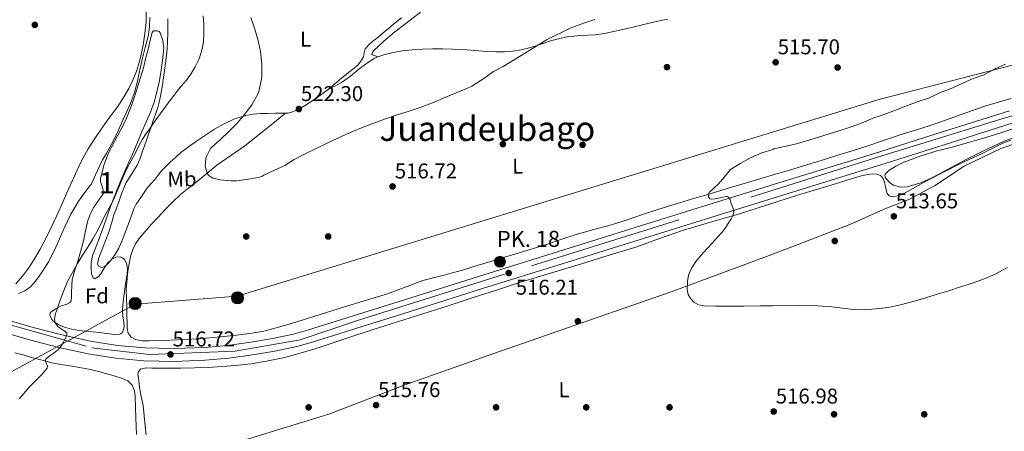
# Model space of a CAD drawing. Extents: x 559859 to 566733, y 719645 to 724334.
# Drawn here: x 562874 to 563335, y 723811 to 724004 of the extents above; entities that cross this region are included whole.
import ezdxf
from ezdxf.enums import TextEntityAlignment as Align

# ---------------------------------------------------------------- set-up
doc = ezdxf.new("R2010")
doc.units = 0
doc.header["$MEASUREMENT"] = 0
doc.linetypes.add('DGN Style 3', pattern=[126.457576, 90.32684, -36.130736])
doc.linetypes.add('DGN Style 4', pattern=[144.613271, 72.261472, -36.130736, 0.090327, -36.130736])
for name, color, linetype in [('Nivel 1', 7, 'Continuous'), ('Nivel 17', 7, 'Continuous'), ('Nivel 21', 7, 'Continuous'), ('Nivel 23', 7, 'Continuous'), ('Nivel 32', 7, 'Continuous'), ('Nivel 33', 7, 'Continuous'), ('Nivel 35', 7, 'Continuous'), ('Nivel 36', 7, 'Continuous'), ('Nivel 37', 7, 'Continuous'), ('Nivel 41', 7, 'Continuous'), ('Nivel 44', 7, 'Continuous'), ('Nivel 45', 7, 'Continuous'), ('Nivel 48', 7, 'Continuous'), ('Nivel 5', 7, 'Continuous'), ('Nivel 54', 7, 'Continuous'), ('Nivel 57', 7, 'Continuous'), ('Nivel 7', 7, 'Continuous')]:
    doc.layers.add(name, color=color, linetype=linetype)
doc.styles.add('Style-arial', font='arial.shx', dxfattribs={"bigfont": 'arialbig.shx'})
doc.styles.add('Style-arialn', font='arialn.shx', dxfattribs={"bigfont": 'arialnbig.shx'})
doc.styles.add('Style-times', font='times.shx', dxfattribs={"bigfont": 'timesbig.shx'})

# ---------------------------------------------------------------- blocks, each defined once
blk = doc.blocks.new('5PATER')
at = {"layer": 'Nivel 7', "linetype": 'Continuous', "lineweight": 0}
h = blk.add_hatch(color=53, dxfattribs=at)
edge = h.paths.add_edge_path()
edge.add_ellipse((0, 0), major_axis=(-1.1, -1.11), ratio=0.999422, start_angle=0, end_angle=360)
blk = doc.blocks.new('5PERFI')
at = {"layer": 'Nivel 17', "linetype": 'Continuous', "lineweight": 0}
h = blk.add_hatch(color=7, dxfattribs=at)
edge = h.paths.add_edge_path()
edge.add_arc((0, 0), 1.56, 315, 675)
blk = doc.blocks.new('5PELE')
at = {"layer": 'Nivel 32', "linetype": 'Continuous', "lineweight": 0}
h = blk.add_hatch(color=9, dxfattribs=at)
edge = h.paths.add_edge_path()
edge.add_arc((0, 0), 2.85, 0, 360)
at = {"layer": 'Nivel 32', "color": 8, "linetype": 'Continuous', "lineweight": 0}
blk.add_circle((0, 0), 2.85, dxfattribs=at)
blk = doc.blocks.new('5HITCA')
at = {"layer": 'Nivel 21', "linetype": 'Continuous', "lineweight": 0}
h = blk.add_hatch(color=1, dxfattribs=at)
edge = h.paths.add_edge_path()
edge.add_arc((0, 0), 2.56, 0, 360)
at = {"layer": 'Nivel 21', "color": 7, "linetype": 'Continuous', "lineweight": 0}
blk.add_circle((0, 0), 2.56, dxfattribs=at)

msp = doc.modelspace()

# ---------------------------------------------------------------- linework, layer by layer
at = {"layer": 'Nivel 1', "color": 7, "linetype": 'Continuous', "lineweight": 0}
for points in [[(563341.503, 723946.524, 512.862), (563333.7, 723943.814, 513.066), (563316.377, 723935.562, 513.68), (563302.497, 723926.367, 513.624), (563290.462, 723919.881, 513.631), (563288.491, 723919.105, 513.629), (563283.287, 723917.055, 513.725), (563278.517, 723915.176, 513.711), (563277.593, 723914.761, 513.711)], [(563277.593, 723914.761, 513.711), (563262.876, 723908.148, 513.763), (563236.217, 723897.979, 514.498), (563223.779, 723893.235, 514.966), (563179.251, 723876.703, 515.172), (563160.704, 723870.236, 515.182), (563140.888, 723863.328, 515.252), (563096.088, 723847.808, 516.638), (563054.072, 723832.845, 516.092), (563018.76, 723819.269, 516.318), (562981.253, 723807.816, 517.556), (562944.732, 723798.033, 518.499), (562934.259, 723795.031, 519.223), (562928.689, 723793.434, 519.08), (562918.627, 723780.673, 519.424), (562905.98, 723763.291, 520.736), (562891.954, 723744.868, 521.898), (562873.727, 723724.976, 522.447)]]:
    msp.add_polyline3d(points, dxfattribs=at)
at = {"layer": 'Nivel 21', "color": 7, "linetype": 'Continuous', "lineweight": 13}
for points in [[(563337.7, 723961.541, 512.625), (563301.799, 723950.174, 513.589), (563277.34, 723942.481, 514.197)], [(563339.471, 723955.785, 512.625), (563303.611, 723944.431, 513.589), (563277.397, 723936.187, 514.241)], [(563277.34, 723942.481, 514.197), (563265.933, 723938.894, 514.481), (563232.201, 723928.452, 515.009), (563198.456, 723918.001, 515.457), (563162.392, 723906.818, 515.894), (563126.331, 723895.597, 516.241), (563089.005, 723883.89, 516.214), (563051.694, 723872.153, 516.161), (563030.19, 723865.377, 516.355), (563008.784, 723858.632, 516.545), (563002.333, 723856.84, 516.585), (562992.366, 723854.75, 516.64), (562982.198, 723853.036, 516.673), (562971.366, 723851.568, 516.684), (562960.545, 723850.613, 516.689), (562946.497, 723850.064, 516.698), (562932.497, 723850.393, 516.673), (562919.844, 723851.52, 516.277), (562907.233, 723853.547, 515.537), (562893.667, 723856.437, 514.727), (562880.225, 723859.911, 513.921), (562864.658, 723864.48, 513.007)], [(563277.397, 723936.187, 514.241), (563267.727, 723933.145, 514.481), (563233.982, 723922.699, 515.009), (563200.239, 723912.249, 515.457), (563164.179, 723901.067, 515.894), (563128.127, 723889.849, 516.241), (563090.81, 723878.144, 516.214), (563053.503, 723866.409, 516.161), (563032, 723859.633, 516.355), (563010.495, 723852.857, 516.545), (563003.759, 723850.986, 516.585), (562993.485, 723848.831, 516.64), (562983.103, 723847.081, 516.673), (562972.035, 723845.581, 516.684), (562960.927, 723844.601, 516.689), (562946.544, 723844.039, 516.698), (562932.159, 723844.377, 516.673), (562919.098, 723845.54, 516.277), (562906.127, 723847.625, 515.537), (562892.285, 723850.574, 514.727), (562878.623, 723854.105, 513.921), (562862.945, 723858.706, 513.007)]]:
    msp.add_polyline3d(points, dxfattribs=at)
at = {"layer": 'Nivel 23', "color": 7, "linetype": 'DGN Style 4', "lineweight": 0}
for points in [[(561771.456, 724190.838, 527.992), (561848.846, 724167.843, 527.941), (561994.621, 724123.524, 526.851), (562110.683, 724089.811, 523.837), (562222.253, 724056.664, 521.283), (562450.899, 723987.779, 518.945), (562631.984, 723932.193, 516.793), (562835.544, 723870.732, 511.39), (562907.566, 723850.458, 515.589), (562934.843, 723847.247, 516.677), (562974.957, 723848.852, 516.681), (563005.443, 723854.203, 516.571), (563032.186, 723863.301, 516.344), (563113.767, 723888.904, 516.231), (563216.458, 723921.012, 515.227), (563277.36, 723940.253, 514.213)], [(563277.36, 723940.253, 514.213), (563339.697, 723959.394, 512.607)]]:
    msp.add_polyline3d(points, dxfattribs=at)
at = {"layer": 'Nivel 33', "color": 7, "linetype": 'Continuous', "lineweight": 0}
for points in [[(561661.489, 724198.776, 530.835), (561926.894, 724124.216, 528.105), (562448.463, 723957.143, 520.217), (562868.94, 723838.576, 514.062), (562928.022, 723870.812, 517.55), (562975.816, 723874.666, 516.085), (563277.116, 723967.009, 515.403)], [(563277.116, 723967.009, 515.403), (563354.888, 723987.015, 514.972), (563567.213, 724061.836, 508.109), (563611.623, 724037.923, 506.823), (564270.826, 724069.189, 490.046), (564835.585, 723636.128, 495.2), (565072.124, 723569.956, 489.591), (565114.636, 723605.509, 483.224), (565637.547, 723515.488, 480.048), (565912.477, 723469.512, 477.371), (566244.216, 723426.828, 476.368), (566437.928, 723422.792, 476.378)]]:
    msp.add_polyline3d(points, dxfattribs=at)
at = {"layer": 'Nivel 35', "color": 92, "linetype": 'DGN Style 3', "lineweight": 0}
for points in [[(562914.924, 723912.108, 516.39), (562913.391, 723907.625, 516.641), (562911.872, 723903.39, 516.792), (562910.335, 723899.161, 516.897), (562909.227, 723896.411, 516.929), (562908.111, 723893.641, 516.961), (562907.528, 723890.482, 517.05), (562907.503, 723887.257, 517.153), (562907.695, 723885.152, 517.166), (562908.447, 723883.145, 517.185), (562909.195, 723882.768, 517.313), (562910.708, 723883.661, 517.69), (562912.031, 723885.081, 517.969), (562913.546, 723887.702, 518.13), (562915.215, 723890.281, 518.289), (562917.068, 723891.862, 518.523), (562919.071, 723892.937, 518.673), (562921.119, 723893.072, 518.673), (562922.156, 723892.66, 518.673), (562923.023, 723891.865, 518.673), (562923.983, 723890.123, 518.673), (562924.472, 723887.503, 518.673), (562924.287, 723884.873, 518.673), (562923.617, 723880.197, 518.457), (562922.959, 723875.513, 518.241), (562922.523, 723871.987, 518.249), (562922.143, 723868.457, 518.257), (562922.336, 723865.465, 518.257), (562922.751, 723862.473, 518.257), (562923, 723860.068, 518.257), (562922.127, 723857.673, 518.257), (562921.244, 723856.944, 518.253), (562919.833, 723856.536, 518.245), (562918.383, 723856.617, 518.257), (562914.775, 723857.113, 518.39), (562911.167, 723857.609, 518.561), (562906.439, 723858.105, 518.473), (562901.711, 723858.601, 518.385), (562898.322, 723859.236, 518.259), (562894.975, 723860.153, 518.033), (562892.344, 723861.195, 517.73), (562889.903, 723862.745, 517.409), (562888.978, 723863.758, 517.303), (562888.183, 723865.767, 517.165), (562888.246, 723866.679, 517.116), (562888.735, 723867.337, 517.089), (562890.916, 723868.67, 517.07), (562893.167, 723869.929, 517.057), (562896.052, 723870.857, 517.039), (562897.345, 723871.44, 517.02), (562898.111, 723872.489, 516.977), (562898.303, 723874.486, 516.873), (562898.255, 723876.489, 516.753), (562898.354, 723879.435, 516.576), (562898.527, 723882.377, 516.401), (562899.637, 723886.414, 516.238), (562901.119, 723890.377, 516.097), (562902.536, 723895.458, 515.708), (562903.903, 723900.553, 515.345), (562904.876, 723905.301, 515.21), (562905.871, 723910.057, 515.137), (562907.142, 723913.29, 515.121), (562908.735, 723916.377, 515.105), (562910.938, 723919.433, 514.991), (562913.023, 723922.601, 514.785), (562913.158, 723924.329, 514.618), (562912.251, 723926.997, 514.268), (562911.864, 723928.33, 514.114), (562911.871, 723929.641, 514.017), (562913.462, 723935.992, 513.931), (562915.823, 723942.185, 513.857), (562918.429, 723947.161, 513.601), (562921.007, 723952.089, 513.361), (562923.645, 723957.315, 513.16), (562925.967, 723962.681, 513.025), (562927.588, 723967.58, 512.968), (562929.119, 723972.505, 512.913), (562930.572, 723977.067, 512.857), (562931.935, 723981.657, 512.801), (562933.132, 723986.349, 512.793), (562934.287, 723991.049, 512.817), (562935.167, 723994.649, 512.852), (562936.047, 723998.249, 512.945), (562936.681, 723998.916, 513.106), (562938.428, 723998.969, 513.594), (562939.252, 723998.612, 513.809), (562939.791, 723998.025, 513.921), (562941.122, 723994.443, 514.092), (562941.455, 723990.793, 514.209), (562940.953, 723985.138, 514.342), (562940.159, 723979.497, 514.465), (562939.306, 723974.925, 514.506), (562938.287, 723970.393, 514.545), (562936.929, 723965.573, 514.91), (562935.231, 723960.873, 515.265), (562933.248, 723956.272, 515.274), (562931.263, 723951.673, 515.281), (562929.381, 723947.15, 515.363), (562927.487, 723942.633, 515.441), (562925.58, 723938.463, 515.444), (562923.663, 723934.297, 515.473)], [(563339.715, 723948.92, 515.631), (563335.163, 723947.234, 515.601), (563330.485, 723945.11, 515.407), (563325.851, 723942.914, 515.249), (563321.424, 723940.759, 515.221), (563317.035, 723938.53, 515.249), (563312.656, 723936.168, 515.313), (563308.283, 723933.794, 515.377), (563304.624, 723931.836, 515.42), (563300.955, 723929.89, 515.457), (563296.517, 723927.966, 515.447), (563291.947, 723926.418, 515.377), (563289.846, 723925.873, 515.281), (563286.557, 723925.709, 515.037), (563283.291, 723926.626, 514.913), (563281.637, 723927.726, 514.943), (563279.647, 723930.005, 515.022), (563279.279, 723931.112, 515.061), (563279.579, 723932.002, 515.089), (563281.228, 723933.492, 515.132), (563284.384, 723935.62, 515.189), (563287.883, 723937.298, 515.217), (563295.77, 723940.189, 515.08), (563303.739, 723942.674, 514.945), (563310.793, 723944.53, 514.98), (563317.835, 723946.418, 515.009), (563325.528, 723948.594, 515.009), (563333.163, 723950.962, 515.009), (563339.667, 723953.213, 515.009)], [(562923.663, 723934.297, 515.473), (562921.782, 723929.868, 515.653), (562919.951, 723925.417, 515.857), (562918.174, 723921.017, 515.998), (562916.479, 723916.585, 516.145), (562914.924, 723912.108, 516.39)]]:
    msp.add_polyline3d(points, dxfattribs=at)
at = {"layer": 'Nivel 36', "color": 92, "linetype": 'Continuous', "lineweight": 0}
for points in [[(563041.808, 723986.809, 522.901), (563040.503, 723987.257, 523.235), (563039.199, 723987.705, 523.569), (563038.968, 723988.018, 523.666), (563039.216, 723988.83, 523.753), (563039.759, 723989.561, 523.793), (563044.629, 723994.142, 523.794), (563049.711, 723998.457, 523.825), (563054.315, 724001.958, 524.065), (563058.895, 724005.481, 524.353), (563062.07, 724008.058, 524.593), (563065.247, 724010.633, 524.833), (563068.269, 724012.793, 525.044), (563071.311, 724014.937, 525.249), (563073.304, 724016.605, 525.279), (563075.231, 724018.361, 525.313), (563076.854, 724019.997, 525.525), (563078.319, 724021.769, 525.825), (563078.927, 724023.257, 526.097), (563078.905, 724024.044, 526.228), (563078.575, 724024.697, 526.305), (563077.153, 724026.224, 526.408), (563075.732, 724027.75, 526.512)], [(562934.927, 724005.257, 509.425), (562934.787, 724000.781, 509.497), (562934.111, 723996.329, 509.553), (562932.833, 723991.198, 509.56), (562931.535, 723986.105, 509.569), (562930.345, 723980.729, 509.632), (562929.135, 723975.353, 509.697), (562927.705, 723970.048, 509.746), (562925.839, 723964.889, 509.809), (562924.041, 723960.804, 510.018), (562922.191, 723956.745, 510.305), (562920.11, 723952.108, 510.577), (562917.903, 723947.529, 510.785), (562916.197, 723944.417, 510.808), (562914.463, 723941.321, 510.753), (562912.838, 723938.478, 510.697), (562911.327, 723935.577, 510.641), (562909.447, 723931.417, 510.561), (562907.567, 723927.257, 510.481), (562905.319, 723924.281, 510.481), (562903.071, 723921.305, 510.481), (562901.377, 723918.761, 510.393), (562899.823, 723916.121, 510.305), (562898.004, 723913.005, 510.321), (562896.319, 723909.817, 510.337), (562894.719, 723906.179, 510.337), (562893.167, 723902.521, 510.337), (562890.402, 723896.546, 510.337), (562887.455, 723890.649, 510.337), (562885.53, 723887.496, 510.337), (562883.407, 723884.457, 510.337), (562881.345, 723881.695, 510.285), (562879.023, 723879.081, 510.161), (562876.47, 723877.125, 510.002), (562873.503, 723875.929, 509.793)], [(562998.526, 723960.421, 522.058), (562996.749, 723960.392, 521.975), (562993.807, 723960.361, 521.665), (562990.315, 723960.282, 521.081), (562986.831, 723960.185, 520.481), (562983.336, 723959.85, 519.896), (562979.855, 723959.225, 519.345), (562977.226, 723958.575, 519.043), (562974.655, 723957.657, 518.833), (562969.843, 723955.43, 518.472), (562965.263, 723952.841, 518.113), (562961.022, 723950.118, 517.523), (562956.847, 723947.289, 517.073), (562953.132, 723944.674, 516.977), (562949.503, 723941.913, 516.881), (562946.938, 723939.684, 516.809), (562944.463, 723937.369, 516.737), (562942.379, 723935.378, 516.527), (562940.383, 723933.305, 516.257), (562938.917, 723931.389, 516.106), (562937.455, 723929.465, 516.017), (562935.487, 723927.249, 515.985), (562933.519, 723925.033, 515.953), (562931.055, 723921.377, 515.961), (562928.591, 723917.721, 515.969), (562927.502, 723915.539, 516.006), (562926.671, 723913.225, 516.065), (562925.567, 723910.257, 516.098), (562924.463, 723907.289, 516.177), (562923.383, 723904.392, 516.352), (562922.303, 723901.497, 516.545), (562921.406, 723899.285, 516.69), (562920.399, 723897.113, 516.833), (562918.888, 723894.52, 516.863), (562917.167, 723892.041, 516.833), (562916.28, 723890.906, 516.861), (562915.279, 723889.833, 516.897), (562913.735, 723888.547, 516.966), (562912.898, 723888.149, 517.002), (562912.095, 723888.089, 517.025), (562910.934, 723888.73, 517.038), (562910.367, 723889.849, 517.041), (562911.113, 723892.601, 517.041), (562912.207, 723895.337, 517.041), (562913.321, 723898.189, 517.041), (562914.415, 723901.049, 517.041), (562915.422, 723903.866, 517.035), (562916.383, 723906.697, 517.009), (562917.251, 723909.731, 516.886), (562918.127, 723912.761, 516.737), (562919.149, 723915.333, 516.673), (562920.191, 723917.897, 516.609), (562920.979, 723920.27, 516.493), (562921.759, 723922.649, 516.385), (562922.726, 723925.272, 516.368), (562923.855, 723927.833, 516.353), (562925.551, 723930.538, 516.273), (562927.327, 723933.193, 516.193), (562928.977, 723936.076, 516.151), (562930.351, 723939.081, 516.065), (562931.369, 723942.057, 515.895), (562932.383, 723945.033, 515.713), (562933.341, 723947.81, 515.545), (562934.303, 723950.585, 515.377), (562935.521, 723954.011, 515.177), (562936.751, 723957.433, 514.977), (562937.716, 723960.203, 514.746), (562938.639, 723962.985, 514.497), (562939.381, 723965.616, 514.324), (562939.935, 723968.297, 514.177), (562940.391, 723971.007, 514.05), (562940.831, 723973.721, 513.985), (562941.357, 723977.04, 513.998), (562941.871, 723980.361, 514.017), (562942.343, 723983.86, 514.008), (562942.751, 723987.369, 514.001), (562943.08, 723990.621, 514.015), (562943.311, 723993.881, 514.049), (562943.427, 723998.001, 514.182), (562943.423, 724002.121, 514.289), (562943.347, 724004.569, 514.289)], [(563052.798, 724005.006, 524.617), (563049.151, 724002.137, 524.449), (563046.721, 724000.103, 524.199), (563044.319, 723998.041, 523.969), (563041.857, 723996.065, 523.911), (563039.375, 723994.105, 523.857), (563037.506, 723992.427, 523.793), (563035.855, 723990.521, 523.729), (563035.345, 723988.711, 523.696), (563034.991, 723986.825, 523.665), (563033.873, 723984.711, 523.332), (563032.367, 723982.873, 523.009), (563028.61, 723979.904, 523.043), (563024.863, 723976.969, 523.089), (563021.684, 723974.151, 523.046), (563018.447, 723971.401, 522.961), (563017.916, 723971.009, 522.925)], [(563177.595, 724004.42, 519.404), (563172.159, 724003.273, 519.521), (563166.413, 724001.923, 519.568), (563160.671, 724000.553, 519.601), (563154.302, 723999.103, 519.664), (563147.919, 723997.721, 519.729), (563143.536, 723997.113, 519.759), (563136.872, 723996.799, 519.781), (563130.255, 723996.137, 519.825), (563126.428, 723995.287, 520.035), (563122.655, 723994.217, 520.273), (563119.528, 723993.15, 520.344), (563116.399, 723992.089, 520.417), (563112.713, 723991.042, 520.529), (563108.975, 723990.137, 520.625), (563105.054, 723989.383, 520.69), (563101.103, 723989.049, 520.753), (563096.99, 723989.113, 520.817), (563092.879, 723989.337, 520.881), (563087.25, 723989.788, 521.103), (563081.615, 723990.201, 521.345), (563076.864, 723990.394, 521.457), (563072.111, 723990.489, 521.569), (563067.415, 723990.483, 521.68), (563062.719, 723990.361, 521.793), (563057.903, 723990.074, 521.967), (563053.103, 723989.545, 522.193), (563050.726, 723989.155, 522.313), (563048.367, 723988.681, 522.449), (563046.447, 723988.24, 522.607), (563044.543, 723987.737, 522.769), (563042.216, 723987, 522.895), (563041.808, 723986.809, 522.901)], [(563041.808, 723986.809, 522.901), (563039.999, 723985.961, 522.929), (563036.43, 723983.638, 522.874), (563033.007, 723981.145, 522.817), (563028.941, 723977.779, 522.684), (563024.687, 723974.713, 522.673), (563021.301, 723972.861, 522.799), (563017.916, 723971.009, 522.925)], [(563017.916, 723971.009, 522.925), (563015.122, 723968.947, 522.738), (563011.727, 723966.585, 522.513), (563009.623, 723965.157, 522.476), (563007.487, 723963.769, 522.433), (563005.312, 723962.556, 522.33), (563003.039, 723961.497, 522.225), (563001.395, 723960.801, 522.168), (562999.695, 723960.441, 522.113), (562998.526, 723960.421, 522.058)], [(563277.298, 723947.095, 514.62), (563279.567, 723947.865, 514.589), (563286.863, 723950.393, 514.481), (563293.662, 723952.442, 514.385), (563300.447, 723954.537, 514.337), (563307.747, 723957.149, 514.385), (563315.039, 723959.785, 514.465), (563320.823, 723961.808, 514.532), (563326.623, 723963.785, 514.593), (563332.487, 723965.555, 514.569), (563338.351, 723967.321, 514.513)], [(562998.526, 723960.421, 522.058), (562994.271, 723956.975, 521.662), (562990.015, 723953.529, 521.265), (562984.714, 723949.257, 520.831), (562979.391, 723945.001, 520.561), (562972.852, 723940.498, 520.385), (562966.319, 723935.993, 520.225), (562961.777, 723932.281, 520.118), (562957.247, 723928.553, 520.001), (562953.272, 723925.416, 519.786), (562949.327, 723922.233, 519.537), (562945.76, 723918.883, 519.358), (562942.367, 723915.353, 519.185), (562938.976, 723911.784, 519.02), (562935.615, 723908.185, 518.865), (562932.711, 723904.932, 518.761), (562929.903, 723901.577, 518.689), (562928.214, 723899.15, 518.692), (562926.927, 723896.473, 518.689), (562925.876, 723893.194, 518.558), (562925.199, 723889.849, 518.353), (562924.838, 723887.294, 518.146), (562924.527, 723884.729, 517.953), (562924.121, 723881.213, 517.811), (562923.903, 723877.689, 517.745), (562924.012, 723873.689, 517.729), (562924.175, 723869.689, 517.713), (562924.244, 723865.793, 517.68), (562924.303, 723861.897, 517.601), (562924.411, 723859.554, 517.502), (562924.847, 723857.225, 517.377), (562926.138, 723855.339, 517.249), (562928.207, 723854.265, 517.121), (562931.338, 723853.717, 516.966), (562934.479, 723853.641, 516.849), (562941.168, 723853.878, 516.748), (562947.855, 723854.169, 516.657), (562954.433, 723854.507, 516.478), (562961.007, 723854.905, 516.273), (562968.294, 723855.579, 516.011), (562975.567, 723856.409, 515.729), (562981.692, 723857.125, 515.44), (562987.775, 723858.137, 515.153), (562994.812, 723859.908, 514.948), (563001.759, 723861.993, 514.881), (563014.223, 723865.866, 514.952), (563026.687, 723869.737, 515.025), (563036.503, 723872.738, 514.962), (563046.319, 723875.737, 514.945), (563054.601, 723878.854, 515.038), (563062.879, 723881.977, 515.137), (563072.128, 723884.36, 515.223), (563081.375, 723886.745, 515.313), (563088.302, 723888.926, 515.467), (563095.231, 723891.097, 515.697), (563100.078, 723892.587, 515.927), (563104.927, 723894.073, 516.129), (563113.093, 723896.54, 516.238), (563121.263, 723899.001, 516.273), (563128.002, 723901.263, 516.308), (563134.735, 723903.545, 516.257), (563143.022, 723905.814, 515.968), (563151.295, 723908.121, 515.633), (563158.561, 723910.465, 515.384), (563165.823, 723912.825, 515.201), (563173.419, 723915.33, 515.116), (563181.023, 723917.801, 515.041), (563189.197, 723920.245, 514.932), (563197.391, 723922.633, 514.833), (563205.365, 723925.048, 514.832), (563213.343, 723927.449, 514.897), (563220.718, 723929.627, 515.01), (563228.095, 723931.801, 515.073), (563234.635, 723933.732, 515.018), (563241.167, 723935.689, 514.945), (563249.459, 723938.251, 514.848), (563257.743, 723940.841, 514.753), (563265.001, 723943.108, 514.722), (563272.255, 723945.385, 514.689), (563277.298, 723947.095, 514.62)], [(563277.445, 723931.018, 514.557), (563278.491, 723929.794, 514.561), (563279.1, 723927.901, 514.301), (563279.579, 723925.986, 513.969), (563279.891, 723924.403, 513.853), (563280.315, 723922.818, 513.793), (563281.362, 723921.576, 513.796), (563282.827, 723921.106, 513.793), (563285.829, 723921.743, 513.736), (563288.747, 723923.042, 513.681), (563294.591, 723926.278, 513.585), (563300.443, 723929.474, 513.521), (563307.064, 723932.97, 513.527), (563313.723, 723936.386, 513.569), (563319.172, 723938.849, 513.769), (563324.603, 723941.33, 513.697), (563329.587, 723943.858, 513.209), (563334.571, 723946.386, 512.721), (563338.251, 723947.682, 512.729)], [(562933.269, 723809.642, 518.413), (562932.827, 723813.762, 518.193), (562932.311, 723818.546, 517.95), (562931.787, 723823.33, 517.745), (562931.21, 723826.245, 517.678), (562930.571, 723829.154, 517.649), (562930.161, 723831.977, 517.647), (562929.771, 723834.802, 517.649), (562929.572, 723836.338, 517.586), (562929.403, 723837.874, 517.457), (562929.626, 723839.304, 517.197), (562930.619, 723840.386, 516.977), (562933.284, 723840.993, 516.912), (562935.963, 723840.93, 516.897), (562942.724, 723840.864, 516.895), (562949.483, 723840.866, 516.929), (562955.908, 723841.016, 517.092), (562962.331, 723841.25, 517.217), (562968.687, 723841.644, 517.209), (562975.035, 723842.178, 517.201), (562982.349, 723842.977, 517.193), (562989.627, 723844.098, 517.185), (562998.129, 723845.866, 517.144), (563006.491, 723848.162, 517.041), (563011.314, 723849.688, 516.919), (563016.123, 723851.25, 516.785), (563027.646, 723855.099, 516.545), (563039.179, 723858.914, 516.401), (563051.019, 723862.592, 516.416), (563062.859, 723866.274, 516.449), (563074.676, 723870.136, 516.412), (563086.491, 723874.002, 516.353), (563097.307, 723877.515, 516.212), (563108.139, 723880.978, 516.081), (563122.681, 723885.418, 516.174), (563137.243, 723889.794, 516.305), (563150.18, 723893.773, 516.295), (563163.099, 723897.81, 516.193), (563173.765, 723901.629, 515.972), (563184.427, 723905.458, 515.745), (563197.56, 723909.302, 515.584), (563210.699, 723913.122, 515.473), (563224.27, 723917.499, 515.462), (563237.851, 723921.842, 515.457), (563247.264, 723924.638, 515.355), (563256.683, 723927.41, 515.153), (563261.085, 723928.815, 515.007), (563265.483, 723930.242, 514.833)], [(563265.483, 723930.242, 514.833), (563268.286, 723930.981, 514.684), (563271.115, 723931.602, 514.561), (563273.338, 723931.933, 514.542), (563275.579, 723931.858, 514.545), (563277.307, 723931.179, 514.556), (563277.445, 723931.018, 514.557)], [(562871.751, 723848.068, 513.816), (562875.547, 723847.09, 514.033), (562879.115, 723846.115, 514.492), (562882.683, 723845.138, 514.993), (562885.751, 723844.275, 515.355), (562888.843, 723843.426, 515.713), (562893.255, 723842.656, 516.206), (562897.691, 723842.05, 516.657), (562901.14, 723841.407, 516.722), (562904.587, 723840.722, 516.689), (562907.75, 723840.038, 516.884), (562910.891, 723839.282, 517.025), (562913.502, 723838.581, 517.026), (562916.107, 723837.858, 517.025), (562919.136, 723836.993, 517.026), (562922.155, 723836.082, 517.041), (562924.668, 723834.938, 517.15), (562926.667, 723832.914, 517.297), (562927.72, 723830.28, 517.401), (562928.011, 723827.554, 517.489), (562928.177, 723822.553, 517.56), (562928.347, 723817.554, 517.617), (562928.491, 723813.658, 517.769), (562928.635, 723809.762, 517.889)]]:
    msp.add_polyline3d(points, dxfattribs=at)
at = {"layer": 'Nivel 5', "color": 30, "linetype": 'Continuous', "lineweight": 0, "flags": 128}
for points, elevation in [([(562872.171, 723880.45), (562875.298, 723883.979), (562878.107, 723887.714), (562880.961, 723892.114), (562883.579, 723896.642), (562886.192, 723901.681), (562888.699, 723906.77), (562891.239, 723912.15), (562893.723, 723917.554), (562896.138, 723923.039), (562898.539, 723928.53), (562900.708, 723933.326), (562902.971, 723938.082), (562906.017, 723943.659), (562909.451, 723949.01), (562912.089, 723952.814), (562914.779, 723956.578), (562917.388, 723960.08), (562919.995, 723963.586), (562922.646, 723967.653), (562925.051, 723971.89), (562927.221, 723976.239), (562928.987, 723980.77), (562930.608, 723986.483), (562931.787, 723992.29), (562932.643, 723997.685), (562933.195, 724003.106), (562933.459, 724012.861)], 510), ([(562929.853, 723945.084), (562931.563, 723948.242), (562932.996, 723950.371), (562934.475, 723952.466), (562936.357, 723955.174), (562938.251, 723957.874), (562940.291, 723960.704), (562942.347, 723963.522), (562944.722, 723966.761), (562947.115, 723969.986), (562949.671, 723973.002), (562952.283, 723975.986), (562954.396, 723978.964), (562956.267, 723982.13), (562958.092, 723985.905), (562959.371, 723989.89), (562960.027, 723993.826), (562960.267, 723997.778), (562960.289, 724001.885), (562959.979, 724005.986)], 515), ([(563143.451, 724004.354), (563137.883, 724002.45), (563131.883, 724000.242), (563121.099, 723994.93), (563111.003, 723988.594), (563100.427, 723982.258), (563095.947, 723979.842), (563091.419, 723976.642), (563085.787, 723973.042), (563083.131, 723971.81), (563078.043, 723969.746), (563072.475, 723967.362), (563067.307, 723965.17), (563061.595, 723963.01), (563055.963, 723961.17), (563050.379, 723959.49), (563044.939, 723957.586), (563039.419, 723955.538), (563034.139, 723953.57), (563028.443, 723951.218), (563023.307, 723948.754), (563017.659, 723946.226), (563012.603, 723943.746), (563007.355, 723941.234), (563002.587, 723938.642), (562998.171, 723935.906), (562993.083, 723933.442), (562988.299, 723931.266), (562987.771, 723930.898), (562986.859, 723930.498), (562986.331, 723930.45), (562981.163, 723929.394), (562975.691, 723928.674), (562973.099, 723928.658), (562967.787, 723929.106), (562964.475, 723929.922), (562963.963, 723930.178), (562962.827, 723930.962), (562962.459, 723931.33), (562962.011, 723931.938), (562961.787, 723932.386), (562960.987, 723935.026), (562960.955, 723935.618), (562961.227, 723939.218), (562961.467, 723940.066), (562963.339, 723943.858), (562963.963, 723944.498), (562968.027, 723948.002), (562971.883, 723951.714), (562975.995, 723955.922), (562979.307, 723959.746), (562982.699, 723964.306), (562985.675, 723969.586), (562986.011, 723970.546), (562987.307, 723976.306), (562987.419, 723977.698), (562987.355, 723983.346), (562986.779, 723989.09), (562986.603, 723990.018), (562985.627, 723994.978), (562984.139, 723999.778), (562982.315, 724005.202)], 520), ([(563335.771, 723983.346), (563331.003, 723981.154), (563325.627, 723978.386), (563320.699, 723976.562), (563315.851, 723974.434), (563311.083, 723972.242), (563305.307, 723970.034), (563299.739, 723967.474), (563294.875, 723965.858), (563289.915, 723963.97), (563284.715, 723961.938), (563279.275, 723959.922), (563277.187, 723959.207)], 515), ([(563277.187, 723959.207), (563274.507, 723958.29), (563269.467, 723956.194), (563264.507, 723954.258), (563258.763, 723952.386), (563253.195, 723950.674), (563247.771, 723948.93), (563242.075, 723947.218), (563237.211, 723945.858), (563232.235, 723944.738), (563227.307, 723943.618), (563226.811, 723943.426), (563221.707, 723941.746), (563216.395, 723939.474), (563211.579, 723936.77), (563207.035, 723933.938), (563204.187, 723930.626), (563201.339, 723927.314), (563199.276, 723925.352), (563197.163, 723923.426), (563196.567, 723922.209), (563196.763, 723920.898), (563197.246, 723920.308), (563197.883, 723920.034), (563200.01, 723920.264), (563202.123, 723920.706), (563203.427, 723921.043), (563204.731, 723921.362), (563205.387, 723921.354), (563206.027, 723920.994), (563206.795, 723919.782), (563207.179, 723918.514), (563207.789, 723916.849), (563208.315, 723915.17), (563208.5, 723913.962), (563208.283, 723912.77), (563207.281, 723910.814), (563206.107, 723908.962), (563204.631, 723906.688), (563203.003, 723904.546), (563200.748, 723902.081), (563198.491, 723899.618), (563195.874, 723896.755), (563193.259, 723893.89), (563190.777, 723890.856), (563188.555, 723887.458), (563187.357, 723884.492), (563186.795, 723881.458), (563186.66, 723877.395), (563187.186, 723875.353), (563188.347, 723873.346), (563189.731, 723871.882), (563192.04, 723870.504), (563194.587, 723870.034), (563200.139, 723869.971), (563205.691, 723869.97), (563213.235, 723870.009), (563220.779, 723870.066), (563226.755, 723870.163), (563232.731, 723870.274), (563239.299, 723870.347), (563245.867, 723870.29), (563250.16, 723870.02), (563254.443, 723869.602), (563259.524, 723869.003), (563264.603, 723868.418), (563269.784, 723868.291), (563274.971, 723868.642), (563278.01, 723869.006)], 515), ([(562873.803, 723826.546), (562876.089, 723829.198), (562878.315, 723831.89), (562880.101, 723833.668), (562881.899, 723835.442), (562884.446, 723838.124), (562886.875, 723840.898), (562887.019, 723841.903), (562886.227, 723843.718), (562886.004, 723844.55), (562886.283, 723845.202), (562887.445, 723846.133), (562888.635, 723847.026), (562890.363, 723848.238), (562892.059, 723849.506), (562893.314, 723851.018), (562894.299, 723852.754), (562895, 723854.087), (562895.643, 723855.442), (562896.106, 723856.452), (562896.139, 723857.426), (562894.891, 723858.439), (562893.355, 723859.298), (562891.772, 723860.571), (562890.587, 723862.114), (562890.291, 723863.805), (562890.747, 723866.471), (562891.643, 723869.074), (562892.602, 723871.799), (562893.595, 723874.514), (562894.921, 723878.037), (562896.347, 723881.522), (562901.019, 723889.954), (562903.46, 723893.802), (562905.899, 723897.65), (562908.072, 723901.151), (562910.155, 723904.706), (562911.994, 723908.371), (562913.771, 723912.066), (562915.931, 723916.089), (562918.027, 723920.146), (562919.464, 723923.481), (562920.859, 723926.834), (562922.483, 723930.56), (562924.203, 723934.242), (562926.217, 723938.061), (562928.267, 723941.858), (562929.853, 723945.084)], 515), ([(563278.01, 723869.006), (563280.851, 723869.346), (563286.651, 723870.53), (563292.601, 723872.165), (563298.507, 723873.906), (563303.852, 723875.549), (563309.195, 723877.202), (563314.791, 723878.964), (563320.379, 723880.754), (563325.754, 723882.692), (563331.003, 723884.994), (563336.776, 723888.111)], 515)]:
    msp.add_lwpolyline(points, dxfattribs=dict(at, elevation=elevation))
at = {"layer": 'Nivel 54', "color": 9, "linetype": 'Continuous', "lineweight": 0}
for points in [[(563337.7, 723961.541, 512.625), (563301.799, 723950.174, 513.589), (563277.34, 723942.481, 514.197), (563265.933, 723938.894, 514.481), (563232.201, 723928.452, 515.009), (563198.456, 723918.001, 515.457), (563162.392, 723906.818, 515.894), (563126.331, 723895.597, 516.241), (563089.005, 723883.89, 516.214), (563051.694, 723872.153, 516.161), (563030.19, 723865.377, 516.355), (563008.784, 723858.632, 516.545), (563002.333, 723856.84, 516.585), (562992.366, 723854.75, 516.64), (562982.198, 723853.036, 516.673), (562971.366, 723851.568, 516.684), (562960.545, 723850.613, 516.689), (562946.497, 723850.064, 516.698), (562932.497, 723850.393, 516.673), (562919.844, 723851.52, 516.277), (562907.233, 723853.547, 515.537), (562893.667, 723856.437, 514.727), (562880.225, 723859.911, 513.921), (562864.658, 723864.48, 513.007)], [(562862.945, 723858.706, 513.007), (562878.623, 723854.105, 513.921), (562892.285, 723850.574, 514.727), (562906.127, 723847.625, 515.537), (562919.098, 723845.54, 516.277), (562932.159, 723844.377, 516.673), (562946.544, 723844.039, 516.698), (562960.927, 723844.601, 516.689), (562972.035, 723845.581, 516.684), (562983.103, 723847.081, 516.673), (562993.485, 723848.831, 516.64), (563003.759, 723850.986, 516.585), (563010.495, 723852.857, 516.545), (563032, 723859.633, 516.355), (563053.503, 723866.409, 516.161), (563090.81, 723878.144, 516.214), (563128.127, 723889.849, 516.241), (563164.179, 723901.067, 515.894), (563200.239, 723912.249, 515.457), (563233.982, 723922.699, 515.009), (563267.727, 723933.145, 514.481), (563277.397, 723936.187, 514.241), (563303.611, 723944.431, 513.589), (563339.471, 723955.785, 512.625)]]:
    msp.add_polyline3d(points, dxfattribs=at)
at = {"layer": 'Nivel 57', "color": 92, "linetype": 'DGN Style 3', "lineweight": 0}
msp.add_polyline3d([(562914.924, 723912.108, 516.39), (562916.479, 723916.585, 516.145), (562918.174, 723921.017, 515.998), (562919.951, 723925.417, 515.857), (562921.782, 723929.868, 515.653), (562923.663, 723934.297, 515.473), (562925.58, 723938.463, 515.444), (562927.487, 723942.633, 515.441), (562929.381, 723947.15, 515.363), (562931.263, 723951.673, 515.281), (562933.248, 723956.272, 515.274), (562935.231, 723960.873, 515.265), (562936.929, 723965.573, 514.91), (562938.287, 723970.393, 514.545), (562939.306, 723974.925, 514.506), (562940.159, 723979.497, 514.465), (562940.953, 723985.138, 514.342), (562941.455, 723990.793, 514.209), (562941.122, 723994.443, 514.092), (562939.791, 723998.025, 513.921), (562939.252, 723998.612, 513.809), (562938.428, 723998.969, 513.594), (562936.681, 723998.916, 513.106), (562936.047, 723998.249, 512.945), (562935.167, 723994.649, 512.852), (562934.287, 723991.049, 512.817), (562933.132, 723986.349, 512.793), (562931.935, 723981.657, 512.801), (562930.572, 723977.067, 512.857), (562929.119, 723972.505, 512.913), (562927.588, 723967.58, 512.968), (562925.967, 723962.681, 513.025), (562923.645, 723957.315, 513.16), (562921.007, 723952.089, 513.361), (562918.429, 723947.161, 513.601), (562915.823, 723942.185, 513.857), (562913.462, 723935.992, 513.931), (562911.871, 723929.641, 514.017), (562911.864, 723928.33, 514.114), (562912.251, 723926.997, 514.268), (562913.158, 723924.329, 514.618), (562913.023, 723922.601, 514.785), (562910.938, 723919.433, 514.991), (562908.735, 723916.377, 515.105), (562907.142, 723913.29, 515.121), (562905.871, 723910.057, 515.137), (562904.876, 723905.301, 515.21), (562903.903, 723900.553, 515.345), (562902.536, 723895.458, 515.708), (562901.119, 723890.377, 516.097), (562899.637, 723886.414, 516.238), (562898.527, 723882.377, 516.401), (562898.354, 723879.435, 516.576), (562898.255, 723876.489, 516.753), (562898.303, 723874.486, 516.873), (562898.111, 723872.489, 516.977), (562897.345, 723871.44, 517.02), (562896.052, 723870.857, 517.039), (562893.167, 723869.929, 517.057), (562890.916, 723868.67, 517.07), (562888.735, 723867.337, 517.089), (562888.246, 723866.679, 517.116), (562888.183, 723865.767, 517.165), (562888.978, 723863.758, 517.303), (562889.903, 723862.745, 517.409), (562892.344, 723861.195, 517.73), (562894.975, 723860.153, 518.033), (562898.322, 723859.236, 518.259), (562901.711, 723858.601, 518.385), (562906.439, 723858.105, 518.473), (562911.167, 723857.609, 518.561), (562914.775, 723857.113, 518.39), (562918.383, 723856.617, 518.257), (562919.833, 723856.536, 518.245), (562921.244, 723856.944, 518.253), (562922.127, 723857.673, 518.257), (562923, 723860.068, 518.257), (562922.751, 723862.473, 518.257), (562922.336, 723865.465, 518.257), (562922.143, 723868.457, 518.257), (562922.523, 723871.987, 518.249), (562922.959, 723875.513, 518.241), (562923.617, 723880.197, 518.457), (562924.287, 723884.873, 518.673), (562924.472, 723887.503, 518.673), (562923.983, 723890.123, 518.673), (562923.023, 723891.865, 518.673), (562922.156, 723892.66, 518.673), (562921.119, 723893.072, 518.673), (562919.071, 723892.937, 518.673), (562917.068, 723891.862, 518.523), (562915.215, 723890.281, 518.289), (562913.546, 723887.702, 518.13), (562912.031, 723885.081, 517.969), (562910.708, 723883.661, 517.69), (562909.195, 723882.768, 517.313), (562908.447, 723883.145, 517.185), (562907.695, 723885.152, 517.166), (562907.503, 723887.257, 517.153), (562907.528, 723890.482, 517.05), (562908.111, 723893.641, 516.961), (562909.227, 723896.411, 516.929), (562910.335, 723899.161, 516.897), (562911.872, 723903.39, 516.792), (562913.391, 723907.625, 516.641)], close=True, dxfattribs=at)
msp.add_polyline3d([(563339.667, 723953.213, 515.009), (563333.163, 723950.962, 515.009), (563325.528, 723948.594, 515.009), (563317.835, 723946.418, 515.009), (563310.793, 723944.53, 514.98), (563303.739, 723942.674, 514.945), (563295.77, 723940.189, 515.08), (563287.883, 723937.298, 515.217), (563284.384, 723935.62, 515.189), (563281.228, 723933.492, 515.132), (563279.579, 723932.002, 515.089), (563279.279, 723931.112, 515.061), (563279.647, 723930.005, 515.022), (563281.637, 723927.726, 514.943), (563283.291, 723926.626, 514.913), (563286.557, 723925.709, 515.037), (563289.846, 723925.873, 515.281), (563291.947, 723926.418, 515.377), (563296.517, 723927.966, 515.447), (563300.955, 723929.89, 515.457), (563304.624, 723931.836, 515.42), (563308.283, 723933.794, 515.377), (563312.656, 723936.168, 515.313), (563317.035, 723938.53, 515.249), (563321.424, 723940.759, 515.221), (563325.851, 723942.914, 515.249), (563330.485, 723945.11, 515.407), (563335.163, 723947.234, 515.601), (563339.715, 723948.92, 515.631)], dxfattribs=at)

# ---------------------------------------------------------------- block references
at = {"layer": 'Nivel 17', "color": 7, "linetype": 'Continuous', "lineweight": 0}
for p in [(563177.224, 723981.956, 517.238), (563257.16, 723981.764, 516.534), (563100.36, 723945.86, 516.662), (563137.672, 723945.54, 516.534), (562980.104, 723902.596, 516.47), (563018.504, 723902.596, 516.214), (563255.816, 723900.484, 513.654), (563135.496, 723862.852, 515.254), (563009.352, 723822.532, 516.086), (563097.16, 723822.532, 516.982), (563139.4, 723822.532, 517.11), (563178.44, 723822.532, 516.982), (563255.496, 723819.268, 516.982), (563297.736, 723819.268, 517.11)]:
    msp.add_blockref('5PERFI', p, dxfattribs=at)
at = {"layer": 'Nivel 21', "color": 7, "linetype": 'Continuous', "lineweight": 0}
msp.add_blockref('5HITCA', (563098.975, 723890.754, 515.996), dxfattribs=at)
at = {"layer": 'Nivel 32', "color": 8, "linetype": 'Continuous', "lineweight": 0}
for p in [(562928.118, 723871.176, 517.547), (562975.994, 723873.874, 516.062)]:
    msp.add_blockref('5PELE', p, dxfattribs=at)
at = {"layer": 'Nivel 7', "color": 53, "linetype": 'Continuous', "lineweight": 0}
for p in [(562881.067, 724001.762, 505.776), (563228.139, 723984.226, 515.696), (563004.765, 723962.301, 522.305), (563048.683, 723926.05, 516.72), (563283.499, 723912.034, 513.648), (563103.083, 723885.474, 516.208), (562944.619, 723847.33, 516.72), (563040.939, 723823.586, 515.76), (563227.243, 723820.578, 516.976)]:
    msp.add_blockref('5PATER', p, dxfattribs=at)

# ---------------------------------------------------------------- texts
at = {"layer": 'Nivel 37', "color": 92, "linetype": 'Continuous', "lineweight": 0}
for s, style, p in [('L', 'Style-arialn', (563007.908, 723995.053, 523.237)), ('L', 'Style-arialn', (563107.31, 723935.594, 516.614)), ('Mb', 'Style-arialn', (562950.002, 723929.501, 518.797)), ('Fd', 'Style-arial', (562910.168, 723874.75, 516.592)), ('L', 'Style-arialn', (563129.008, 723830.726, 516.709))]:
    msp.add_text(s, height=7, rotation=0.65, dxfattribs=dict(at, style=style)).set_placement(p, align=Align.MIDDLE_CENTER)
at = {"layer": 'Nivel 41', "color": 7, "linetype": 'Continuous', "lineweight": 0, "style": 'Style-arial'}
for s, p in [('515.70', (563229.1, 723987.976, 515.696)), ('522.30', (563005.726, 723966.051, 522.305)), ('516.72', (563049.715, 723929.8, 516.72)), ('513.65', (563284.46, 723915.784, 513.648)), ('516.21', (563106.382, 723875.316, 516.208)), ('516.72', (562945.651, 723851.08, 516.72)), ('515.76', (563041.9, 723827.336, 515.76)), ('516.98', (563228.204, 723824.328, 516.976))]:
    msp.add_text(s, height=7, dxfattribs=at).set_placement(p)
at = {"layer": 'Nivel 44', "color": 7, "linetype": 'Continuous', "lineweight": 0, "style": 'Style-arial'}
msp.add_text('PK. 18', height=7.5, dxfattribs=at).set_placement((563097.537, 723897.735, 515.887))
at = {"layer": 'Nivel 45', "color": 7, "linetype": 'Continuous', "lineweight": 0, "style": 'Style-times'}
msp.add_text('Juandeubago', height=11.5, dxfattribs=at).set_placement((563093.073, 723953.124, 518.276), align=Align.MIDDLE_CENTER)
at = {"layer": 'Nivel 48', "color": 92, "linetype": 'Continuous', "lineweight": 0, "style": 'Style-arialn'}
msp.add_text('1', height=10, dxfattribs=at).set_placement((562914.819, 723927.752, 512.86), align=Align.MIDDLE_CENTER)

doc.saveas('drawing.dxf')
